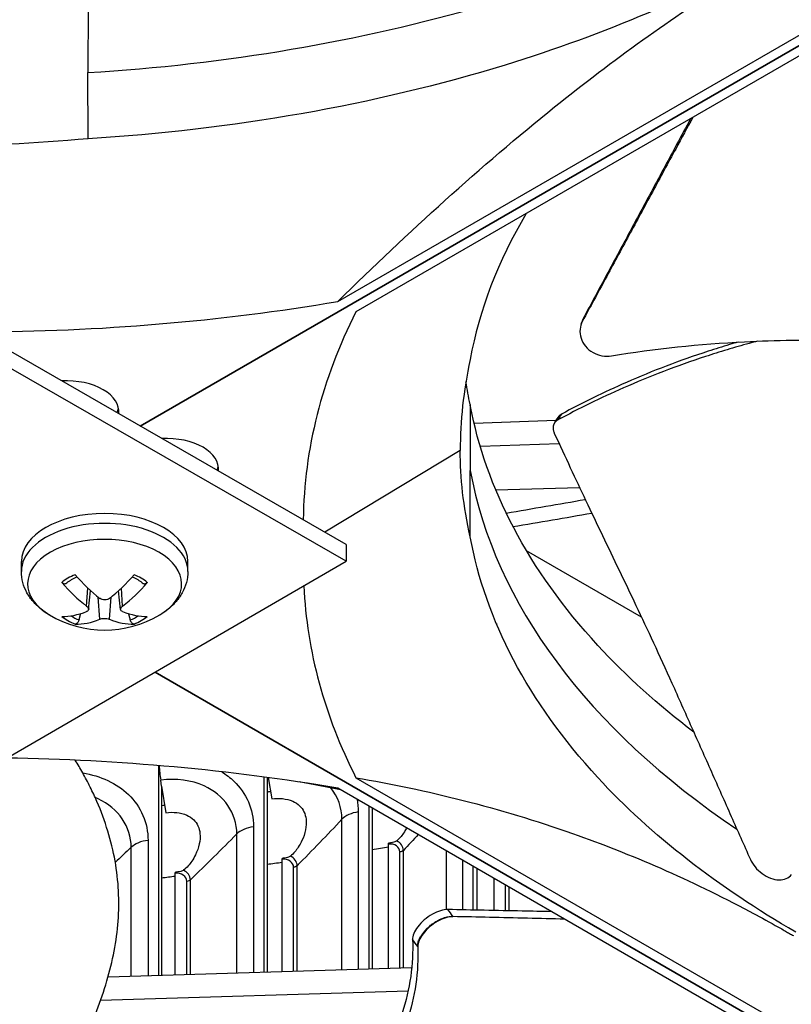
# Model space of a CAD drawing. Units: inches. Extents: x -75 to 34, y -12 to 51.
# Drawn here: x -35 to -34, y 31 to 33 of the extents above; entities that cross this region are included whole.
import ezdxf

# ---------------------------------------------------------------- set-up
doc = ezdxf.new("R2010")
doc.units = ezdxf.units.IN
doc.header["$MEASUREMENT"] = 0
doc.layers.add('Visible (ANSI)', color=7, linetype='Continuous')
doc.layers.add('Visible Narrow (ANSI)', color=7, linetype='Continuous')

msp = doc.modelspace()

# ---------------------------------------------------------------- linework, layer by layer
at = {"layer": 'Visible (ANSI)'}
for p, q in [((-32.55556, 33.69715), (-34.9297, 32.32644)), ((-34.92966, 32.32642), (-32.55551, 33.69714)), ((-34.5475, 32.56724), (-32.85579, 33.54395)), ((-32.82092, 33.52377), (-34.51263, 32.54706)), ((-35.03042, 33.13748), (-35.03111, 33.00967)), ((-34.14388, 33.0502), (-34.14388, 33.05019)), ((-35.03042, 32.88194), (-35.03111, 33.00967)), ((-34.91565, 32.89071), (-34.91594, 32.89054)), ((-34.91594, 32.89054), (-34.91565, 32.89071)), ((-34.53176, 32.09768), (-35.32896, 32.55597)), ((-34.53176, 32.06502), (-35.32896, 32.52331)), ((-34.07692, 32.52371), (-34.07681, 32.52403)), ((-34.29153, 32.36809), (-34.2916, 32.24071)), ((-34.12582, 32.33691), (-34.28386, 32.33136)), ((-34.29155, 32.33109), (-34.29155, 32.33109)), ((-34.31102, 32.27935), (-34.57293, 32.12134)), ((-34.29157, 32.28613), (-34.29158, 32.28613)), ((-34.11962, 32.29217), (-34.27206, 32.28682)), ((-34.29153, 32.11255), (-34.2916, 32.24071)), ((-34.24223, 32.20298), (-34.08023, 32.20782)), ((-34.53176, 32.09768), (-34.53176, 32.06502)), ((-34.18325, 32.08616), (-33.96086, 31.95776)), ((-35.32555, 31.60475), (-34.53176, 32.06502)), ((-35.15954, 32.04539), (-35.15954, 32.06446)), ((-34.83754, 32.04539), (-34.83754, 32.06446)), ((-35.02941, 31.97197), (-35.02553, 32.00812)), ((-34.96766, 31.97197), (-34.97154, 32.00812)), ((-34.90112, 31.85085), (-32.43878, 30.42922)), ((-32.43878, 30.42922), (-34.90112, 31.85085)), ((-34.12862, 31.74829), (-34.12868, 31.74831)), ((-34.89354, 31.26433), (-34.89354, 31.67006)), ((-34.8883, 31.63046), (-34.89017, 31.64221)), ((-34.68989, 31.27042), (-34.68989, 31.64803)), ((-34.68413, 31.64726), (-34.68413, 31.27059)), ((-34.68238, 31.64702), (-34.67516, 31.60572)), ((-34.51263, 31.64669), (-32.82092, 30.66998)), ((-34.8883, 31.63046), (-34.88013, 31.57905)), ((-34.8883, 31.63046), (-34.8883, 31.26449)), ((-32.85579, 30.64984), (-34.5475, 31.62655)), ((-34.48723, 31.27648), (-34.48723, 31.59176)), ((-34.48097, 31.58814), (-34.48097, 31.27666)), ((-34.44968, 31.2776), (-34.44968, 31.51818)), ((-34.65538, 31.27145), (-34.65538, 31.48879)), ((-33.87268, 31.48943), (-33.87268, 31.48933)), ((-34.8621, 31.26527), (-34.8621, 31.46189)), ((-34.28567, 31.39084), (-34.28567, 31.47539)), ((-34.27891, 31.47148), (-34.27891, 31.39071)), ((-34.24509, 31.39001), (-34.24509, 31.45195)), ((-33.67079, 31.45892), (-33.67081, 31.45889)), ((-34.40476, 31.27894), (-34.99199, 31.26139)), ((-34.39359, 31.27927), (-34.39359, 31.27927)), ((-34.41185, 31.23377), (-35.00649, 31.216)), ((-34.39914, 31.23415), (-34.39914, 31.23415))]:
    msp.add_line(p, q, dxfattribs=at)
msp.add_arc((-34.99854, 32.14145), 0.2093, 239.37991, 300.62009, dxfattribs=at)
for centre, major_axis, ratio, start_param, end_param in [((-36.98477, 30.82003), (12.5, 0), 0.5773503, 5.4605609, 8.6901545), ((-36.98477, 30.82003), (12.475, 0), 0.5773503, 5.4677493, 8.6901545), ((-36.98477, 30.82003), (12.375, 0), 0.5773503, 5.4960721, 8.6901545), ((-36.98477, 30.82003), (12.35, 0), 0.5773503, 5.5030518, 8.6901545), ((-36.98477, 30.32112), (10, 0), 0.5773503, 0.1704014, 2.4312702), ((-36.98477, 28.55469), (-9.9875, 0), 0.5773503, 5.5746081, 11.8560481), ((-36.98477, 28.55469), (-9.9475, 0), 0.5773503, 5.5746081, 11.8560481), ((-35.3257, 34.02136), (2.58963, -0.05874), 0.5837633, 4.7562562, 5.030824), ((-31.99402, 32.09777), (-2.62017, 0.05672), 0.5702599, 6.0159308, 6.2894327), ((-35.07318, 32.35494), (0.10211, 0), 0.5773503, 6.2062427, 7.9352118), ((-35.07318, 32.36713), (0.10211, 0), 0.5773503, 6.0263783, 6.1795827), ((-34.88035, 32.24356), (0.10211, 0), 0.5773503, 6.2144435, 7.927011), ((-34.88035, 32.25575), (0.10211, 0), 0.5773503, 6.0335839, 6.1795827), ((-34.99854, 32.06446), (-0.161, 0), 0.5773503, 3.1415927, 6.2831853), ((-34.9993, 32.14097), (-0.11278, 0.17631), 0.5062305, 1.8395456, 2.1801374), ((-34.99778, 32.14097), (-0.11278, -0.17631), 0.5062305, 0.9614553, 1.302047), ((-34.99782, 32.14182), (0.09523, -0.18638), 0.6434929, 5.0371558, 5.3777475), ((-34.99925, 32.14182), (0.09523, 0.18638), 0.6434929, 4.0470304, 4.3876222), ((-31.99402, 32.09598), (2.62017, 0.05672), 0.5702599, 3.1560611, 3.4088471), ((-34.99782, 32.14094), (-0.12226, -0.16987), 0.5428541, 0.3496422, 0.6902339), ((-34.99925, 32.14094), (0.12226, -0.16987), 0.5428541, 5.5929514, 5.9335431), ((-34.9993, 32.14179), (-0.08489, -0.19131), 0.6068693, 0.2306364, 0.5712282), ((-34.99778, 32.14179), (0.08489, -0.19131), 0.6068693, 5.7119571, 6.0525489), ((-35.3257, 30.17243), (-2.58963, -0.05874), 0.5837633, 4.3939539, 4.6458116), ((-34.88306, 31.65306), (-0.00614, 0.04962), 0.1711756, 1.2005801, 1.7700475), ((-34.45233, 31.52411), (0.00157, -0.01049), 0.2044338, 0.9399768, 1.1373115), ((-34.65782, 31.49475), (0.00143, -0.01051), 0.1878458, 0.942442, 1.1397767), ((-34.86432, 31.46788), (0.0013, -0.01053), 0.1711756, 0.9446836, 1.1420183)]:
    msp.add_ellipse(centre, major_axis=major_axis, ratio=ratio, start_param=start_param, end_param=end_param, dxfattribs=at)
for points, knots in [([(-33.70636, 33.24536), (-33.85581, 33.15912), (-34.0301, 33.08391), (-34.22403, 33.0243), (-34.47748, 32.94639), (-34.75328, 32.89876), (-35.03041, 32.88184)], [-2.7936965, -2.7936965, -2.7936965, -2.7936965, -2.0638841, -2.0638841, -2.0638841, -1.1100546, -1.1100546, -1.1100546, -1.1100546]), ([(-34.5475, 32.56724), (-34.41072, 32.70186), (-34.27097, 32.82889), (-34.01515, 33.03419), (-33.90148, 33.11598), (-33.76957, 33.19825), (-33.75316, 33.20826), (-33.73006, 33.22205), (-33.72337, 33.226), (-33.71408, 33.23144), (-33.71148, 33.23296), (-33.70647, 33.23588), (-33.70406, 33.23727), (-33.70165, 33.23867)], [-3.1133879, -3.1133879, -3.1133879, -3.1133879, -1.5487415, -1.5487415, -0.3030108, -0.3030108, -0.1260617, -0.1260617, -0.0540165, -0.0540165, -0.0259844, -0.0259844, -0.000001, -0.000001, -0.000001, -0.000001]), ([(-33.8613, 32.92311), (-33.87192, 32.90344), (-33.8829, 32.88313), (-33.89437, 32.86192), (-33.90885, 32.83515), (-33.92413, 32.80692), (-33.93935, 32.77881), (-33.95457, 32.75069), (-33.96973, 32.72269), (-33.9849, 32.69466), (-34.00008, 32.66662), (-34.01527, 32.63856), (-34.03045, 32.6105), (-34.04512, 32.58341), (-34.05978, 32.55632), (-34.07444, 32.52923)], [-0.45242054, -0.45242054, -0.45242054, -0.45242054, -0.39052143, -0.39052143, -0.39052143, -0.31241715, -0.31241715, -0.31241715, -0.23431286, -0.23431286, -0.23431286, -0.15620857, -0.15620857, -0.15620857, -0.08078383, -0.08078383, -0.08078383, -0.08078383]), ([(-33.86578, 32.92052), (-33.87445, 32.90433), (-33.88337, 32.88769), (-33.89263, 32.87044), (-33.90699, 32.84368), (-33.92216, 32.81545), (-33.93728, 32.78731), (-33.9524, 32.75917), (-33.96747, 32.73111), (-33.98256, 32.70302), (-33.99765, 32.67494), (-34.01275, 32.64684), (-34.02784, 32.61874), (-34.04238, 32.59167), (-34.05692, 32.56461), (-34.07145, 32.53754)], [-0.44086554, -0.44086554, -0.44086554, -0.44086554, -0.39052143, -0.39052143, -0.39052143, -0.31241715, -0.31241715, -0.31241715, -0.23431286, -0.23431286, -0.23431286, -0.15620857, -0.15620857, -0.15620857, -0.08097635, -0.08097635, -0.08097635, -0.08097635]), ([(-34.07444, 32.52923), (-34.07709, 32.52434), (-34.07871, 32.51898), (-34.07972, 32.50781), (-34.07908, 32.5021), (-34.07553, 32.49085), (-34.07257, 32.48543), (-34.06463, 32.47583), (-34.05974, 32.47173), (-34.04883, 32.46552), (-34.04296, 32.4634), (-34.03082, 32.46124), (-34.02466, 32.46119), (-34.01869, 32.46218)], [-0.28606759, -0.28606759, -0.28606759, -0.28606759, -0.23922671, -0.23922671, -0.19198712, -0.19198712, -0.14303533, -0.14303533, -0.09407908, -0.09407908, -0.04687533, -0.04687533, -0.00001269, -0.00001269, -0.00001269, -0.00001269]), ([(-33.73622, 32.49056), (-33.74155, 32.48915), (-33.76132, 32.4838), (-33.7951, 32.47407), (-33.87904, 32.4478), (-33.99216, 32.40398), (-34.08215, 32.35979), (-34.12202, 32.33833)], [-0.48988171, -0.48988171, -0.48988171, -0.48988171, -0.47254159, -0.42528743, -0.37803327, -0.18901664, -0.0211877, -0.0211877, -0.0211877, -0.0211877]), ([(-33.77381, 32.48875), (-33.77926, 32.48718), (-33.78468, 32.48559), (-33.79008, 32.48397), (-33.80413, 32.47978), (-33.81803, 32.47545), (-33.83179, 32.47098), (-33.88681, 32.45307), (-33.93942, 32.43277), (-33.98927, 32.4109), (-34.03347, 32.39151), (-34.07549, 32.37088), (-34.11507, 32.34957)], [-0.44346072, -0.44346072, -0.44346072, -0.44346072, -0.42528743, -0.42528743, -0.42528743, -0.37803327, -0.37803327, -0.37803327, -0.18901664, -0.18901664, -0.18901664, -0.02139197, -0.02139197, -0.02139197, -0.02139197]), ([(-34.01869, 32.46218), (-33.93466, 32.47614), (-33.78686, 32.4913), (-33.57712, 32.49425), (-33.39367, 32.4848), (-33.21322, 32.46493), (-33.03615, 32.43697), (-32.86555, 32.40265), (-32.75543, 32.37637), (-32.7021, 32.36289)], [0.1106744, 0.1106744, 0.1106744, 0.1106744, 0.3780333, 0.5670499, 0.7560665, 0.9450832, 1.1340998, 1.3231165, 1.505077, 1.505077, 1.505077, 1.505077]), ([(-33.85927, 31.73456), (-33.92796, 31.78706), (-33.99024, 31.8432), (-34.04495, 31.90252), (-34.17951, 32.04843), (-34.26192, 32.20717), (-34.29144, 32.36671)], [-2.4505385, -2.4505385, -2.4505385, -2.4505385, -2.0638841, -2.0638841, -2.0638841, -1.1127732, -1.1127732, -1.1127732, -1.1127732]), ([(-34.12202, 32.33833), (-34.12251, 32.33806), (-34.12298, 32.33779), (-34.12343, 32.33749), (-34.1239, 32.33719), (-34.12434, 32.33687), (-34.12477, 32.33654), (-34.12521, 32.3362), (-34.12563, 32.33584), (-34.12602, 32.33546), (-34.12643, 32.33508), (-34.12681, 32.33469), (-34.12717, 32.33427), (-34.12754, 32.33386), (-34.12788, 32.33342), (-34.12821, 32.33298), (-34.12853, 32.33252), (-34.12883, 32.33206), (-34.12911, 32.33158), (-34.12939, 32.33109), (-34.12964, 32.33059), (-34.12987, 32.33008), (-34.13011, 32.32957), (-34.13031, 32.32904), (-34.13049, 32.3285), (-34.13067, 32.32797), (-34.13082, 32.32742), (-34.13095, 32.32686), (-34.13108, 32.3263), (-34.13118, 32.32573), (-34.13125, 32.32516), (-34.13133, 32.32458), (-34.13137, 32.324), (-34.1314, 32.32341), (-34.13142, 32.32283), (-34.13141, 32.32224), (-34.13138, 32.32164), (-34.13135, 32.32105), (-34.13129, 32.32046), (-34.13121, 32.31986), (-34.13113, 32.31927), (-34.13102, 32.31868), (-34.13089, 32.31809), (-34.13076, 32.3175), (-34.13061, 32.31692), (-34.13043, 32.31633), (-34.13026, 32.31575), (-34.13006, 32.31518), (-34.12985, 32.3146), (-34.12963, 32.31404), (-34.1294, 32.31348), (-34.12914, 32.31292)], [-0.037237658, -0.037237658, -0.037237658, -0.037237658, -0.035163436, -0.035163436, -0.035163436, -0.033047847, -0.033047847, -0.033047847, -0.030895052, -0.030895052, -0.030895052, -0.028709728, -0.028709728, -0.028709728, -0.026497035, -0.026497035, -0.026497035, -0.024262561, -0.024262561, -0.024262561, -0.022012245, -0.022012245, -0.022012245, -0.019752285, -0.019752285, -0.019752285, -0.017489049, -0.017489049, -0.017489049, -0.015228956, -0.015228956, -0.015228956, -0.012978379, -0.012978379, -0.012978379, -0.01074353, -0.01074353, -0.01074353, -0.008530366, -0.008530366, -0.008530366, -0.006344494, -0.006344494, -0.006344494, -0.004191097, -0.004191097, -0.004191097, -0.002074876, -0.002074876, -0.002074876, 0, 0, 0, 0]), ([(-34.11507, 32.34957), (-34.11556, 32.3493), (-34.11603, 32.34902), (-34.11648, 32.34873), (-34.11695, 32.34843), (-34.1174, 32.34811), (-34.11782, 32.34777), (-34.11826, 32.34743), (-34.11868, 32.34707), (-34.11908, 32.34669), (-34.11948, 32.34631), (-34.11987, 32.34591), (-34.12023, 32.3455), (-34.1206, 32.34508), (-34.12094, 32.34465), (-34.12126, 32.3442), (-34.12133, 32.3441), (-34.1214, 32.344), (-34.12147, 32.3439), (-34.12162, 32.34369), (-34.12176, 32.34347), (-34.12189, 32.34326)], [-0.03733314, -0.03733314, -0.03733314, -0.03733314, -0.035254189, -0.035254189, -0.035254189, -0.033133552, -0.033133552, -0.033133552, -0.030975429, -0.030975429, -0.030975429, -0.028784524, -0.028784524, -0.028784524, -0.026566036, -0.026566036, -0.026566036, -0.026077715, -0.026077715, -0.026077715, -0.025049414, -0.025049414, -0.025049414, -0.025049414]), ([(-34.12914, 32.31292), (-34.10792, 32.26653), (-34.08791, 32.22391), (-34.06842, 32.18292), (-34.05748, 32.15991), (-34.0467, 32.13742), (-34.03597, 32.11507), (-34.02525, 32.09271), (-34.01456, 32.07049), (-34.0038, 32.04804), (-33.99304, 32.02559), (-33.9822, 32.00291), (-33.97117, 31.9796), (-33.96013, 31.95628), (-33.94889, 31.93235), (-33.93735, 31.90746), (-33.92581, 31.88258), (-33.91396, 31.85675), (-33.90162, 31.82938), (-33.88928, 31.80202), (-33.87645, 31.77311), (-33.86366, 31.74433), (-33.85086, 31.71554), (-33.8381, 31.68687), (-33.82533, 31.65816), (-33.81256, 31.62946), (-33.79979, 31.60073), (-33.78701, 31.572), (-33.77467, 31.54426), (-33.76234, 31.51653), (-33.75, 31.48879)], [-0.92018523, -0.92018523, -0.92018523, -0.92018523, -0.78104286, -0.78104286, -0.78104286, -0.70293858, -0.70293858, -0.70293858, -0.62483429, -0.62483429, -0.62483429, -0.54673001, -0.54673001, -0.54673001, -0.46862572, -0.46862572, -0.46862572, -0.39052143, -0.39052143, -0.39052143, -0.31241715, -0.31241715, -0.31241715, -0.23431286, -0.23431286, -0.23431286, -0.15620857, -0.15620857, -0.15620857, -0.08078383, -0.08078383, -0.08078383, -0.08078383]), ([(-33.66207, 31.3481), (-33.81144, 31.43439), (-33.94169, 31.53501), (-34.04495, 31.64697), (-34.17989, 31.79331), (-34.26239, 31.95254), (-34.29169, 32.11254)], [-2.7936965, -2.7936965, -2.7936965, -2.7936965, -2.0638841, -2.0638841, -2.0638841, -1.1100546, -1.1100546, -1.1100546, -1.1100546]), ([(-35.10514, 31.96134), (-35.11106, 31.96484), (-35.1167, 31.96872), (-35.12728, 31.97731), (-35.13224, 31.98203), (-35.14122, 31.9924), (-35.14526, 31.99806), (-35.15205, 32.01033), (-35.15479, 32.01695), (-35.15854, 32.03084), (-35.15954, 32.03811), (-35.15954, 32.04539)], [3.15401175, 3.15401175, 3.15401175, 3.15401175, 3.30860757, 3.30860757, 3.46320338, 3.46320338, 3.61779919, 3.61779919, 3.772395, 3.772395, 3.92699082, 3.92699082, 3.92699082, 3.92699082]), ([(-35.07333, 32.02196), (-35.0721, 32.02302), (-35.07078, 32.02407), (-35.06799, 32.02612), (-35.06652, 32.02712), (-35.06341, 32.02906), (-35.06178, 32.03), (-35.05838, 32.03182), (-35.05661, 32.03269), (-35.05377, 32.03398), (-35.05275, 32.03443), (-35.05171, 32.03486)], [4.5147137, 4.5147137, 4.5147137, 4.5147137, 4.59359554, 4.59359554, 4.67247738, 4.67247738, 4.75135922, 4.75135922, 4.83024106, 4.83024106, 4.87318193, 4.87318193, 4.87318193, 4.87318193]), ([(-34.94536, 32.03486), (-34.94432, 32.03443), (-34.9433, 32.03398), (-34.94047, 32.03269), (-34.93869, 32.03182), (-34.93529, 32.03), (-34.93366, 32.02906), (-34.93056, 32.02712), (-34.92908, 32.02612), (-34.92629, 32.02407), (-34.92497, 32.02302), (-34.92374, 32.02196)], [6.12239236, 6.12239236, 6.12239236, 6.12239236, 6.16533323, 6.16533323, 6.24421507, 6.24421507, 6.32309691, 6.32309691, 6.40197875, 6.40197875, 6.48086059, 6.48086059, 6.48086059, 6.48086059]), ([(-34.83754, 32.04539), (-34.83754, 32.03811), (-34.83853, 32.03084), (-34.84228, 32.01695), (-34.84502, 32.01033), (-34.85181, 31.99806), (-34.85585, 31.9924), (-34.86484, 31.98203), (-34.86979, 31.97731), (-34.88038, 31.96872), (-34.88602, 31.96484), (-34.89193, 31.96134)], [0.78539816, 0.78539816, 0.78539816, 0.78539816, 0.93999398, 0.93999398, 1.09458979, 1.09458979, 1.2491856, 1.2491856, 1.40378141, 1.40378141, 1.55837723, 1.55837723, 1.55837723, 1.55837723]), ([(-35.07333, 32.02196), (-35.0735, 32.02182), (-35.07367, 32.02169), (-35.0744, 32.02126), (-35.07518, 32.02108), (-35.07661, 32.02116), (-35.0775, 32.02144), (-35.079, 32.02225), (-35.07987, 32.02293), (-35.08072, 32.02383), (-35.08091, 32.02405), (-35.0811, 32.02427)], [0.075185395, 0.075185395, 0.075185395, 0.075185395, 0.077552899, 0.077552899, 0.085291702, 0.085291702, 0.093119315, 0.093119315, 0.100952605, 0.100952605, 0.10310944, 0.10310944, 0.10310944, 0.10310944]), ([(-34.91597, 32.02427), (-34.91616, 32.02405), (-34.91635, 32.02383), (-34.9172, 32.02293), (-34.91807, 32.02225), (-34.91957, 32.02144), (-34.92047, 32.02116), (-34.92189, 32.02108), (-34.92267, 32.02126), (-34.92341, 32.02169), (-34.92358, 32.02182), (-34.92374, 32.02196)], [0.021217555, 0.021217555, 0.021217555, 0.021217555, 0.02337439, 0.02337439, 0.03120768, 0.03120768, 0.039035293, 0.039035293, 0.046774096, 0.046774096, 0.049141601, 0.049141601, 0.049141601, 0.049141601]), ([(-35.03338, 31.97855), (-35.03223, 31.97771), (-35.03121, 31.97671), (-35.02982, 31.97466), (-35.02944, 31.97361), (-35.02934, 31.97172), (-35.02961, 31.97077), (-35.0308, 31.96912), (-35.03173, 31.96843), (-35.03299, 31.96785), (-35.03319, 31.96777), (-35.03338, 31.96769)], [0, 0, 0, 0, 0.012351042, 0.012351042, 0.024702084, 0.024702084, 0.037028418, 0.037028418, 0.049354751, 0.049354751, 0.05144155, 0.05144155, 0.05144155, 0.05144155]), ([(-34.98913, 31.99324), (-34.99024, 31.99237), (-34.99166, 31.99161), (-34.9948, 31.99056), (-34.99651, 31.99028), (-34.99975, 31.99021), (-35.00148, 31.99041), (-35.00469, 31.9913), (-35.00617, 31.992), (-35.00755, 31.99295), (-35.00775, 31.99309), (-35.00794, 31.99324)], [0, 0, 0, 0, 0.012351042, 0.012351042, 0.024702084, 0.024702084, 0.037028418, 0.037028418, 0.049354751, 0.049354751, 0.05144155, 0.05144155, 0.05144155, 0.05144155]), ([(-34.96369, 31.96769), (-34.96484, 31.96813), (-34.96586, 31.96877), (-34.96726, 31.97034), (-34.96763, 31.97127), (-34.96773, 31.97312), (-34.96746, 31.97417), (-34.96627, 31.97623), (-34.96534, 31.97724), (-34.96408, 31.97826), (-34.96389, 31.97841), (-34.96369, 31.97855)], [0, 0, 0, 0, 0.012351042, 0.012351042, 0.024702084, 0.024702084, 0.037028418, 0.037028418, 0.049354751, 0.049354751, 0.05144155, 0.05144155, 0.05144155, 0.05144155]), ([(-35.04786, 31.95157), (-35.04807, 31.95075), (-35.0484, 31.94985), (-35.0492, 31.9482), (-35.04985, 31.9472), (-35.05109, 31.94574), (-35.05191, 31.94503), (-35.05331, 31.94417), (-35.05416, 31.94386), (-35.05502, 31.94377), (-35.05521, 31.94377), (-35.0554, 31.94377)], [0.071286723, 0.071286723, 0.071286723, 0.071286723, 0.077552899, 0.077552899, 0.085291702, 0.085291702, 0.093119315, 0.093119315, 0.100952605, 0.100952605, 0.10310944, 0.10310944, 0.10310944, 0.10310944]), ([(-35.00794, 31.953), (-35.00683, 31.95347), (-35.00541, 31.95388), (-35.00228, 31.95444), (-35.00056, 31.95459), (-34.99732, 31.95463), (-34.99559, 31.95453), (-34.99238, 31.95404), (-34.9909, 31.95367), (-34.98952, 31.95316), (-34.98932, 31.95308), (-34.98913, 31.953)], [0, 0, 0, 0, 0.012351042, 0.012351042, 0.024702084, 0.024702084, 0.037028418, 0.037028418, 0.049354751, 0.049354751, 0.05144155, 0.05144155, 0.05144155, 0.05144155]), ([(-34.94167, 31.94377), (-34.94186, 31.94377), (-34.94205, 31.94377), (-34.94292, 31.94386), (-34.94376, 31.94417), (-34.94517, 31.94503), (-34.94598, 31.94574), (-34.94722, 31.9472), (-34.94787, 31.9482), (-34.94867, 31.94985), (-34.949, 31.95075), (-34.94922, 31.95157)], [0.021217555, 0.021217555, 0.021217555, 0.021217555, 0.02337439, 0.02337439, 0.03120768, 0.03120768, 0.039035293, 0.039035293, 0.046774096, 0.046774096, 0.053040273, 0.053040273, 0.053040273, 0.053040273]), ([(-35.11152, 31.00966), (-35.09497, 31.03487), (-35.05833, 31.09546), (-35.01072, 31.19606), (-34.97586, 31.31121), (-34.96819, 31.40835), (-34.97718, 31.48591), (-34.99122, 31.54365), (-35.00874, 31.59117), (-35.0261, 31.62862), (-35.04012, 31.65533), (-35.05026, 31.67256), (-35.05521, 31.68058)], [-1.4640964, -1.4640964, -1.4640964, -1.4640964, -1.3231165, -1.1340998, -0.9450832, -0.7560665, -0.6615582, -0.5670499, -0.4725416, -0.4252874, -0.3780333, -0.3364662, -0.3364662, -0.3364662, -0.3364662]), ([(-34.51263, 31.64669), (-34.37585, 31.62337), (-34.23609, 31.58903), (-33.98028, 31.49893), (-33.86661, 31.44947), (-33.73469, 31.37942), (-33.71829, 31.37048), (-33.69518, 31.35759), (-33.6885, 31.35383), (-33.67921, 31.34854), (-33.67661, 31.34706), (-33.6716, 31.34419), (-33.66919, 31.3428), (-33.66678, 31.34141)], [-3.1133879, -3.1133879, -3.1133879, -3.1133879, -1.5487415, -1.5487415, -0.3030108, -0.3030108, -0.1260617, -0.1260617, -0.0540165, -0.0540165, -0.0259844, -0.0259844, -0.000001, -0.000001, -0.000001, -0.000001]), ([(-33.75, 31.48879), (-33.74777, 31.48378), (-33.74466, 31.47884), (-33.73696, 31.46953), (-33.73241, 31.46525), (-33.72226, 31.45781), (-33.7167, 31.45477), (-33.70541, 31.45051), (-33.69978, 31.44934), (-33.68934, 31.44907), (-33.6846, 31.4499), (-33.67639, 31.45339), (-33.67299, 31.456), (-33.67044, 31.45936)], [-0.28606757, -0.28606757, -0.28606757, -0.28606757, -0.23922669, -0.23922669, -0.1919871, -0.1919871, -0.14303532, -0.14303532, -0.09407907, -0.09407907, -0.04687533, -0.04687533, -0.00001269, -0.00001269, -0.00001269, -0.00001269]), ([(-34.33503, 31.39185), (-34.33929, 31.39194), (-34.34408, 31.39119), (-34.35426, 31.38809), (-34.35958, 31.38575), (-34.37027, 31.37965), (-34.37554, 31.3759), (-34.3852, 31.36755), (-34.3895, 31.36302), (-34.39644, 31.35396), (-34.39908, 31.34951), (-34.40255, 31.3411), (-34.40336, 31.3372), (-34.4032, 31.33378)], [0, 0, 0, 0, 0.0468799, 0.0468799, 0.09411872, 0.09411872, 0.14306792, 0.14306792, 0.19202168, 0.19202168, 0.23922364, 0.23922364, 0.28612437, 0.28612437, 0.28612437, 0.28612437]), ([(-34.13383, 31.38772), (-34.153, 31.38811), (-34.17213, 31.38851), (-34.19128, 31.38891), (-34.21568, 31.38941), (-34.24009, 31.38991), (-34.2645, 31.39041), (-34.28801, 31.39089), (-34.31152, 31.39137), (-34.33503, 31.39185)], [-0.2956028, -0.2956028, -0.2956028, -0.2956028, -0.23431286, -0.23431286, -0.23431286, -0.15620857, -0.15620857, -0.15620857, -0.08097635, -0.08097635, -0.08097635, -0.08097635]), ([(-34.32476, 31.37827), (-34.329, 31.37837), (-34.33378, 31.37764), (-34.34395, 31.37456), (-34.34926, 31.37224), (-34.35996, 31.36616), (-34.36524, 31.36242), (-34.37492, 31.35408), (-34.37922, 31.34955), (-34.38619, 31.34049), (-34.38884, 31.33604), (-34.39234, 31.32761), (-34.39316, 31.32371), (-34.39303, 31.32028)], [-0.28606759, -0.28606759, -0.28606759, -0.28606759, -0.23922671, -0.23922671, -0.19198712, -0.19198712, -0.14303533, -0.14303533, -0.09407908, -0.09407908, -0.04687533, -0.04687533, -0.00001269, -0.00001269, -0.00001269, -0.00001269]), ([(-34.10864, 31.37317), (-34.13285, 31.37374), (-34.15698, 31.37431), (-34.18113, 31.37488), (-34.20547, 31.37546), (-34.22984, 31.37603), (-34.2542, 31.37661), (-34.27772, 31.37716), (-34.30124, 31.37772), (-34.32476, 31.37827)], [-0.3118019, -0.3118019, -0.3118019, -0.3118019, -0.23431286, -0.23431286, -0.23431286, -0.15620857, -0.15620857, -0.15620857, -0.08078383, -0.08078383, -0.08078383, -0.08078383]), ([(-34.4032, 31.33378), (-34.40106, 31.2863), (-34.41327, 31.20455), (-34.46235, 31.09255), (-34.5261, 30.99712), (-34.60718, 30.90569), (-34.70189, 30.81815), (-34.80611, 30.73517), (-34.88089, 30.6825), (-34.91875, 30.65714)], [0.1119019, 0.1119019, 0.1119019, 0.1119019, 0.3780333, 0.5670499, 0.7560665, 0.9450832, 1.1340998, 1.3231165, 1.5064558, 1.5064558, 1.5064558, 1.5064558]), ([(-34.39303, 31.32028), (-34.39109, 31.27201), (-34.40371, 31.18929), (-34.45334, 31.07632), (-34.51731, 30.98039), (-34.59843, 30.8886), (-34.69291, 30.80084), (-34.79646, 30.71798), (-34.87054, 30.6656), (-34.90786, 30.64052)], [0.1106744, 0.1106744, 0.1106744, 0.1106744, 0.3780333, 0.5670499, 0.7560665, 0.9450832, 1.1340998, 1.3231165, 1.5050951, 1.5050951, 1.5050951, 1.5050951])]:
    msp.add_open_spline(points, degree=3, knots=knots, dxfattribs=at)
for points in [[(-34.58438, 32.93625), (-34.58437, 32.93628), (-34.58436, 32.93631), (-34.58435, 32.93633)], [(-35.03041, 32.88184), (-35.13551, 32.87272), (-35.23133, 32.86767), (-35.32725, 32.86612)], [(-34.1833, 32.73711), (-34.2381, 32.64514), (-34.27428, 32.55036), (-34.29169, 32.45531)], [(-34.07681, 32.52403), (-34.07583, 32.52673), (-34.07485, 32.52943), (-34.07387, 32.53213)], [(-34.07145, 32.53754), (-34.07239, 32.5358), (-34.0732, 32.53399), (-34.07387, 32.53213)], [(-34.29169, 32.45531), (-34.30494, 32.39315), (-34.31102, 32.33629), (-34.31102, 32.27935)], [(-34.29169, 32.36808), (-34.29487, 32.383), (-34.29764, 32.39761), (-34.30001, 32.41199)], [(-34.12884, 32.33202), (-34.12653, 32.33577), (-34.12421, 32.33951), (-34.12189, 32.34326)], [(-34.29169, 32.11254), (-34.30494, 32.17174), (-34.31102, 32.22553), (-34.31102, 32.27935)], [(-34.29159, 32.25392), (-34.2916, 32.25394), (-34.2916, 32.25396), (-34.29161, 32.25397)], [(-34.24775, 31.9605), (-34.24765, 31.96041), (-34.24754, 31.96033), (-34.24744, 31.96024)], [(-34.24127, 31.94466), (-34.24116, 31.94458), (-34.24106, 31.9445), (-34.24096, 31.94441)], [(-34.5423, 31.62346), (-34.56892, 31.62875), (-34.59568, 31.63373), (-34.62255, 31.63842)]]:
    msp.add_open_spline(points, degree=3, dxfattribs=at)
for points, weights in [([(-35.04786, 31.95157), (-35.04623, 31.95791), (-35.0447, 31.96383)], [1.00365917717, 1.00633046365, 1.00787559619]), ([(-34.95237, 31.96383), (-34.95085, 31.95791), (-34.94922, 31.95157)], [1.00787559616, 1.00633046363, 1.00365917716])]:
    msp.add_rational_spline(points, weights, degree=2, dxfattribs=at)
at = {"layer": 'Visible Narrow (ANSI)'}
for p, q in [((-34.07444, 32.52923), (-34.07435, 32.5295)), ((-35.03338, 31.97855), (-35.03095, 32.0132)), ((-34.96369, 31.97855), (-34.96612, 32.0132)), ((-35.00794, 31.953), (-35.01115, 31.99578)), ((-34.98913, 31.953), (-34.98592, 31.99578)), ((-34.50803, 31.58056), (-34.50803, 31.27585)), ((-34.53966, 31.27491), (-34.53966, 31.56633)), ((-34.74293, 31.26884), (-34.74293, 31.53801)), ((-34.71079, 31.55186), (-34.71079, 31.2698)), ((-34.91455, 31.52561), (-34.91455, 31.26371)), ((-34.94718, 31.26273), (-34.94718, 31.51216)), ((-34.4276, 31.27826), (-34.4276, 31.50312)), ((-34.42082, 31.27846), (-34.42082, 31.50618)), ((-34.33746, 31.39182), (-34.33746, 31.50529)), ((-34.30636, 31.48733), (-34.30636, 31.39127)), ((-34.63318, 31.27211), (-34.63318, 31.47346)), ((-34.62629, 31.27232), (-34.62629, 31.47644)), ((-34.83979, 31.26594), (-34.83979, 31.44629)), ((-34.8328, 31.26615), (-34.8328, 31.44919)), ((-34.22313, 31.38956), (-34.22313, 31.43928)), ((-34.21646, 31.38942), (-34.21646, 31.43543)), ((-34.13643, 31.38777), (-34.13643, 31.38922))]:
    msp.add_line(p, q, dxfattribs=at)
for centre, major_axis, ratio, start_param, end_param in [((-36.98477, 30.15387), (10.03013, 0), 0.5773503, 6.2215183, 8.7144555), ((-36.98477, 30.32112), (9.9875, 0), 0.5773503, 0.2412763, 2.4312702), ((-36.98477, 30.30976), (9.99, 0), 0.5773503, 0.2655894, 2.4312702), ((-36.98477, 30.22149), (10.03013, 0), 0.5773503, 0.2655894, 2.4312702), ((-36.98477, 30.0656), (9.99, 0), 0.5773503, 6.2635997, 8.7144555), ((-36.98477, 30.05423), (9.9875, 0), 0.5773503, 0, 2.4312702), ((-36.98477, 29.33737), (10.03013, 0), 0.5773503, 6.1909573, 8.7144555), ((-36.98477, 29.50463), (9.9875, 0), 0.5773503, 0.2412763, 2.4312702), ((-36.98477, 29.49326), (9.99, 0), 0.5773503, 0.2655894, 2.4312702), ((-36.98477, 29.40499), (10.03013, 0), 0.5773503, 0.2655894, 2.4312702), ((-36.98477, 29.2491), (9.99, 0), 0.5773503, 6.2608121, 8.7144555), ((-36.98477, 29.23774), (9.9875, 0), 0.5773503, 0, 2.4312702), ((-35.3194, 34.30442), (2.25485, -0.04519), 0.577041, 4.8521482, 5.2100333), ((-32.04859, 32.41656), (-2.27462, 0.04467), 0.5769236, 5.7748223, 5.7748855), ((-32.04903, 32.40716), (2.25485, 0.04519), 0.577041, 3.2350716, 3.8285291), ((-36.98477, 37.66959), (-9.9375, 0), 0.5773503, 1.8525068, 1.8685632), ((-36.98477, 37.66363), (-9.975, 0), 0.5773503, 1.8527993, 1.8687276), ((-34.99854, 32.04539), (0.161, 0), 0.5773503, 0, 3.1415927), ((-34.99854, 32.02138), (-0.14893, 0), 0.5773503, 2.3686136, 7.0561644), ((-34.99854, 31.99144), (-0.10025, 0), 0.5773503, 5.3155305, 5.6800438), ((-34.99854, 31.99144), (-0.10025, 0), 0.5773503, 3.7447342, 4.1092474), ((-34.99854, 31.99144), (0.10025, 0), 0.5773503, 3.7447342, 4.1092474), ((-34.99854, 31.99433), (-0.08899, 0), 0.5773503, 0.7432915, 0.9833427), ((-34.99854, 31.99433), (-0.08899, 0), 0.5773503, 2.1582499, 2.3983011), ((-34.99854, 31.99144), (0.10025, 0), 0.5773503, 5.3155305, 5.6800438), ((-36.98477, 37.26034), (-10.0375, 0), 0.5773503, 1.8020558, 1.8027126), ((-35.31889, 30.51875), (-2.27411, -0.0447), 0.5771824, 4.087018, 4.0870263), ((-36.98477, 37.26034), (-10.0375, 0), 0.5773503, 1.7812087, 1.7818039), ((-36.98477, 37.1787), (10.13585, 0), 0.5773503, 4.9619964, 4.9651842), ((-36.98477, 37.1787), (10.13585, 0), 0.5773503, 4.9413644, 4.9442787), ((-36.98477, 37.1787), (10.13585, 0), 0.5773503, 4.9207296, 4.9233729)]:
    msp.add_ellipse(centre, major_axis=major_axis, ratio=ratio, start_param=start_param, end_param=end_param, dxfattribs=at)
for points, weights in [([(-34.07681, 32.52403), (-34.07578, 32.52686), (-34.07435, 32.5295)], [0.924807955932, 0.959510701652, 1]), ([(-34.39303, 31.32028), (-34.39801, 31.38181), (-34.32508, 31.3787)], [0.999996391278, 0.433383513346, 1])]:
    msp.add_rational_spline(points, weights, degree=2, dxfattribs=at)
for points in [[(-34.07435, 32.5295), (-34.07338, 32.53218), (-34.07242, 32.53486), (-34.07145, 32.53754)], [(-34.11507, 32.34957), (-34.11739, 32.34582), (-34.11971, 32.34207), (-34.12202, 32.33833)], [(-34.53966, 31.56633), (-34.53966, 31.58875), (-34.54745, 31.60985), (-34.56123, 31.62703)], [(-34.51051, 31.60515), (-34.50887, 31.59715), (-34.50803, 31.58892), (-34.50803, 31.58056)], [(-34.50803, 31.58056), (-34.52134, 31.57859), (-34.53308, 31.57331), (-34.53966, 31.56633)], [(-34.53966, 31.56633), (-34.56797, 31.5363), (-34.59685, 31.50634), (-34.62629, 31.47644)], [(-34.74293, 31.53801), (-34.77232, 31.50833), (-34.80228, 31.47872), (-34.8328, 31.44919)], [(-34.71079, 31.55186), (-34.72417, 31.55005), (-34.7361, 31.54491), (-34.74293, 31.53801)], [(-34.39223, 31.5369), (-34.40169, 31.52666), (-34.41122, 31.51641), (-34.42082, 31.50618)], [(-34.91455, 31.52561), (-34.92799, 31.52396), (-34.9401, 31.51897), (-34.94718, 31.51216)], [(-34.4276, 31.50312), (-34.4276, 31.51274), (-34.43811, 31.5199), (-34.44968, 31.51818)], [(-34.42082, 31.50618), (-34.42082, 31.5142), (-34.42616, 31.52107), (-34.43398, 31.5245)], [(-34.94718, 31.51216), (-34.95735, 31.50237), (-34.96758, 31.49259), (-34.97787, 31.48283)], [(-34.42082, 31.50618), (-34.42221, 31.50469), (-34.42473, 31.50355), (-34.4276, 31.50312)], [(-34.63318, 31.47346), (-34.63318, 31.48308), (-34.64375, 31.49037), (-34.65538, 31.48879)], [(-34.62629, 31.47644), (-34.62629, 31.48446), (-34.63166, 31.49139), (-34.63953, 31.49492)], [(-34.83979, 31.44629), (-34.83979, 31.45591), (-34.85042, 31.46333), (-34.8621, 31.46189)], [(-34.8328, 31.44919), (-34.8328, 31.45721), (-34.83819, 31.4642), (-34.8461, 31.46782)], [(-34.62629, 31.47644), (-34.62774, 31.47496), (-34.6303, 31.47386), (-34.63318, 31.47346)], [(-34.8328, 31.44919), (-34.8343, 31.44773), (-34.8369, 31.44665), (-34.83979, 31.44629)], [(-34.32508, 31.3787), (-34.3284, 31.38309), (-34.33172, 31.38747), (-34.33503, 31.39185)], [(-34.32476, 31.37827), (-34.32486, 31.37841), (-34.32497, 31.37856), (-34.32508, 31.3787)], [(-34.39303, 31.32028), (-34.39642, 31.32478), (-34.39981, 31.32928), (-34.4032, 31.33378)]]:
    msp.add_open_spline(points, degree=3, dxfattribs=at)
for points, knots in [([(-35.04094, 31.65589), (-35.00626, 31.65025), (-34.97492, 31.63589), (-34.95264, 31.61442), (-34.92815, 31.59082), (-34.91455, 31.55911), (-34.91455, 31.52561)], [-2.824603, -2.824603, -2.824603, -2.824603, -2.2272058, -2.2272058, -2.2272058, -1.5707963, -1.5707963, -1.5707963, -1.5707963]), ([(-34.77212, 31.65801), (-34.76354, 31.65282), (-34.75568, 31.64687), (-34.7487, 31.6402), (-34.72433, 31.61691), (-34.71079, 31.58535), (-34.71079, 31.55186)], [-2.41502017, -2.41502017, -2.41502017, -2.41502017, -2.22720581, -2.22720581, -2.22720581, -1.57079633, -1.57079633, -1.57079633, -1.57079633]), ([(-34.74293, 31.53801), (-34.74293, 31.57763), (-34.76737, 31.61342), (-34.80632, 31.63093), (-34.83075, 31.64192), (-34.86041, 31.64589), (-34.89017, 31.64221)], [1.5707963, 1.5707963, 1.5707963, 1.5707963, 2.5362545, 2.5362545, 2.5362545, 3.1415927, 3.1415927, 3.1415927, 3.1415927]), ([(-34.94718, 31.51216), (-34.94718, 31.55177), (-34.97173, 31.58786), (-35.01086, 31.60584), (-35.01283, 31.60675), (-35.01483, 31.60761), (-35.01686, 31.60842)], [1.5707963, 1.5707963, 1.5707963, 1.5707963, 2.5362545, 2.5362545, 2.5362545, 2.5847388, 2.5847388, 2.5847388, 2.5847388]), ([(-34.67516, 31.60572), (-34.6682, 31.60667), (-34.66116, 31.60686), (-34.64758, 31.6055), (-34.64093, 31.60395), (-34.62994, 31.59912), (-34.62539, 31.59624), (-34.61812, 31.58922), (-34.61533, 31.5854), (-34.61101, 31.57641), (-34.60968, 31.57143), (-34.60832, 31.55947), (-34.60884, 31.55267), (-34.61157, 31.5387), (-34.61406, 31.53156), (-34.61912, 31.5206), (-34.62149, 31.51633), (-34.6261, 31.50923), (-34.62831, 31.50624), (-34.63327, 31.50043), (-34.63617, 31.49752), (-34.63935, 31.49508)], [-0.44796827, -0.44796827, -0.44796827, -0.44796827, -0.39469165, -0.39469165, -0.34172935, -0.34172935, -0.29908216, -0.29908216, -0.26213548, -0.26213548, -0.22300186, -0.22300186, -0.17165713, -0.17165713, -0.11179072, -0.11179072, -0.07002265, -0.07002265, -0.03670286, -0.03670286, 0, 0, 0, 0]), ([(-34.88013, 31.57905), (-34.87313, 31.57992), (-34.86606, 31.58002), (-34.85243, 31.5785), (-34.84576, 31.57686), (-34.83476, 31.57191), (-34.83021, 31.56896), (-34.82297, 31.56186), (-34.82021, 31.55801), (-34.81597, 31.54896), (-34.8147, 31.54397), (-34.81348, 31.53199), (-34.81411, 31.5252), (-34.81708, 31.51126), (-34.81972, 31.50416), (-34.82502, 31.49326), (-34.82748, 31.48902), (-34.83227, 31.48198), (-34.83456, 31.47901), (-34.83968, 31.47326), (-34.84267, 31.47039), (-34.84592, 31.46799)], [-0.44796827, -0.44796827, -0.44796827, -0.44796827, -0.39469165, -0.39469165, -0.34172935, -0.34172935, -0.29908216, -0.29908216, -0.26213548, -0.26213548, -0.22300186, -0.22300186, -0.17165713, -0.17165713, -0.11179072, -0.11179072, -0.07002265, -0.07002265, -0.03670286, -0.03670286, 0, 0, 0, 0]), ([(-34.41468, 31.54986), (-34.41603, 31.54718), (-34.41747, 31.54461), (-34.42096, 31.53897), (-34.42309, 31.53595), (-34.42789, 31.53008), (-34.43071, 31.52714), (-34.43381, 31.52467)], [-0.095815141, -0.095815141, -0.095815141, -0.095815141, -0.070022648, -0.070022648, -0.036702865, -0.036702865, 0, 0, 0, 0]), ([(-34.43381, 31.52467), (-34.43444, 31.52417), (-34.43518, 31.52373), (-34.43695, 31.52288), (-34.43803, 31.52248), (-34.44087, 31.52162), (-34.44279, 31.52119), (-34.44557, 31.52066), (-34.44657, 31.52049), (-34.44826, 31.52021), (-34.449, 31.5201), (-34.44973, 31.51999)], [-0.044312638, -0.044312638, -0.044312638, -0.044312638, -0.037003548, -0.037003548, -0.02785318, -0.02785318, -0.013389567, -0.013389567, -0.005716321, -0.005716321, 0, 0, 0, 0]), ([(-34.63935, 31.49508), (-34.64, 31.49459), (-34.64075, 31.49416), (-34.64255, 31.49333), (-34.64364, 31.49295), (-34.64651, 31.49212), (-34.64844, 31.49172), (-34.65125, 31.49122), (-34.65225, 31.49106), (-34.65395, 31.49081), (-34.65469, 31.4907), (-34.65542, 31.4906)], [-0.044312638, -0.044312638, -0.044312638, -0.044312638, -0.037003548, -0.037003548, -0.02785318, -0.02785318, -0.013389567, -0.013389567, -0.005716321, -0.005716321, 0, 0, 0, 0]), ([(-34.84592, 31.46799), (-34.84658, 31.4675), (-34.84735, 31.46709), (-34.84917, 31.46628), (-34.85028, 31.46591), (-34.85318, 31.46511), (-34.85512, 31.46474), (-34.85794, 31.46427), (-34.85895, 31.46413), (-34.86066, 31.46389), (-34.86141, 31.46379), (-34.86214, 31.4637)], [-0.044312638, -0.044312638, -0.044312638, -0.044312638, -0.037003548, -0.037003548, -0.02785318, -0.02785318, -0.013389567, -0.013389567, -0.005716321, -0.005716321, 0, 0, 0, 0])]:
    msp.add_open_spline(points, degree=3, knots=knots, dxfattribs=at)

doc.saveas('drawing.dxf')
